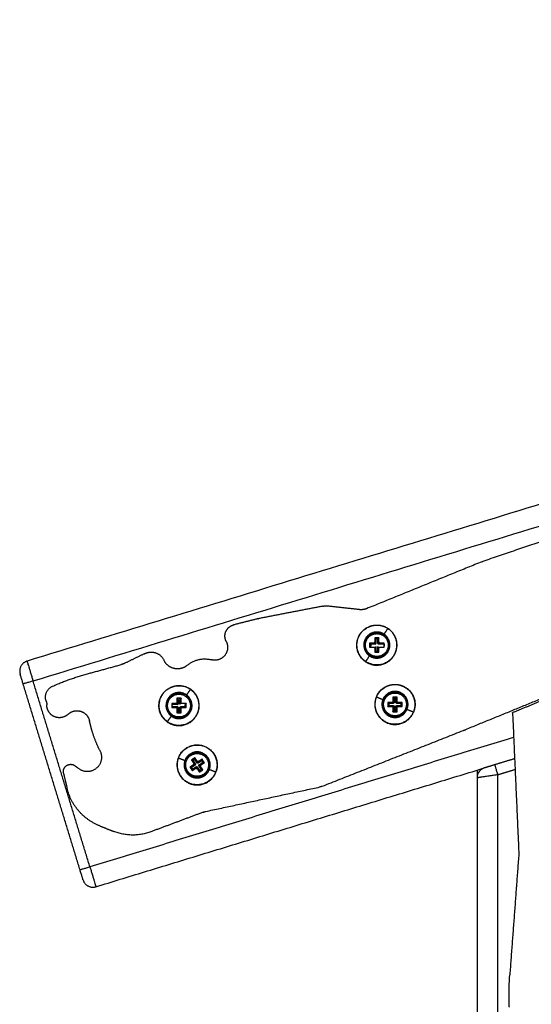
# Model space of a CAD drawing. Units: millimetres. Extents: x 101.3 to 113.2, y 1463 to 1475.7.
# Drawn here: x 105.1 to 105.3, y 1473.3 to 1473.8 of the extents above; entities that cross this region are included whole.
import ezdxf

# ---------------------------------------------------------------- set-up
doc = ezdxf.new("R2010")
doc.units = ezdxf.units.MM

# ---------------------------------------------------------------- blocks, each defined once
blk = doc.blocks.new('g404 opsi')
for points in [[(13.58198, 5.62957), (13.07491, 5.47455), (12.56784, 5.31952)], [(12.57077, 5.30996), (13.08353, 5.46672), (13.5963, 5.62349)], [(12.91403, 5.41064), (12.85112, 5.38919), (12.78821, 5.36773)], [(12.78783, 5.36759), (12.7599, 5.35624), (12.73197, 5.34489)], [(12.71078, 5.3461), (12.69533, 5.34311), (12.67987, 5.34012)], [(12.72855, 5.34442), (12.72072, 5.3453), (12.71289, 5.34618)], [(12.67949, 5.34003), (12.67362, 5.33855), (12.66774, 5.33707)], [(12.74047, 5.33255), (12.74139, 5.33392), (12.7423, 5.33529)], [(12.73595, 5.3308), (12.73622, 5.33053), (12.73649, 5.33027)], [(12.73795, 5.3308), (12.73695, 5.3308), (12.73595, 5.3308)], [(12.73595, 5.3308), (12.73595, 5.32968), (12.73595, 5.32855)], [(12.73742, 5.33027), (12.73695, 5.33027), (12.73649, 5.33027)], [(12.73649, 5.33027), (12.73649, 5.32914), (12.73649, 5.32802)], [(12.73795, 5.3308), (12.73769, 5.33053), (12.73742, 5.33027)], [(12.73742, 5.32802), (12.73742, 5.32914), (12.73742, 5.33027)], [(12.73795, 5.32855), (12.73795, 5.32968), (12.73795, 5.3308)], [(12.73345, 5.3283), (12.73372, 5.32803), (12.73399, 5.32777)], [(12.7357, 5.3283), (12.73458, 5.3283), (12.73345, 5.3283)], [(12.73345, 5.3283), (12.73345, 5.3273), (12.73345, 5.3263)], [(12.73345, 5.3263), (12.73372, 5.32657), (12.73399, 5.32684)], [(12.73345, 5.3263), (12.73458, 5.3263), (12.7357, 5.3263)], [(12.73624, 5.32777), (12.73511, 5.32777), (12.73399, 5.32777)], [(12.73399, 5.32777), (12.73399, 5.3273), (12.73399, 5.32684)], [(12.7357, 5.32855), (12.73597, 5.32828), (12.73624, 5.32802)], [(12.73595, 5.32855), (12.73583, 5.32855), (12.7357, 5.32855)], [(12.7357, 5.32855), (12.7357, 5.32843), (12.7357, 5.3283)], [(12.7357, 5.3283), (12.73597, 5.32803), (12.73624, 5.32777)], [(12.7357, 5.3263), (12.7357, 5.32618), (12.7357, 5.32605)], [(12.7357, 5.32605), (12.73583, 5.32605), (12.73595, 5.32605)], [(12.73595, 5.32855), (12.73622, 5.32828), (12.73649, 5.32802)], [(12.73595, 5.32605), (12.73622, 5.32632), (12.73649, 5.32659)], [(12.73595, 5.32605), (12.73595, 5.32493), (12.73595, 5.3238)], [(12.73624, 5.32802), (12.73624, 5.32789), (12.73624, 5.32777)], [(12.73649, 5.32659), (12.73649, 5.32546), (12.73649, 5.32434)], [(12.73795, 5.32855), (12.73769, 5.32828), (12.73742, 5.32802)], [(12.73742, 5.32434), (12.73742, 5.32546), (12.73742, 5.32659)], [(12.73742, 5.32659), (12.73769, 5.32632), (12.73795, 5.32605)], [(12.7382, 5.32855), (12.73794, 5.32828), (12.73767, 5.32802)], [(12.7382, 5.3283), (12.73794, 5.32803), (12.73767, 5.32777)], [(12.73767, 5.32777), (12.73767, 5.32789), (12.73767, 5.32802)], [(12.73992, 5.32777), (12.73879, 5.32777), (12.73767, 5.32777)], [(12.7382, 5.32855), (12.73808, 5.32855), (12.73795, 5.32855)], [(12.73795, 5.3238), (12.73795, 5.32493), (12.73795, 5.32605)], [(12.73795, 5.32605), (12.73808, 5.32605), (12.7382, 5.32605)], [(12.7382, 5.3283), (12.7382, 5.32843), (12.7382, 5.32855)], [(12.74045, 5.3283), (12.73933, 5.3283), (12.7382, 5.3283)], [(12.7382, 5.3263), (12.73933, 5.3263), (12.74045, 5.3263)], [(12.7382, 5.32605), (12.7382, 5.32618), (12.7382, 5.3263)], [(12.74045, 5.3283), (12.74019, 5.32803), (12.73992, 5.32777)], [(12.74045, 5.3263), (12.74045, 5.3273), (12.74045, 5.3283)], [(12.62448, 5.32306), (12.61983, 5.3208), (12.61519, 5.31853)], [(12.7316, 5.31932), (12.73252, 5.32069), (12.73344, 5.32206)], [(12.73595, 5.3238), (12.73622, 5.32407), (12.73649, 5.32434)], [(12.73595, 5.3238), (12.73695, 5.3238), (12.73795, 5.3238)], [(12.73649, 5.32434), (12.73695, 5.32434), (12.73742, 5.32434)], [(12.73795, 5.3238), (12.73769, 5.32407), (12.73742, 5.32434)], [(12.59756, 5.31355), (12.60549, 5.31571), (12.61342, 5.31786)], [(12.56452, 5.31328), (12.56452, 5.31328), (12.56452, 5.31328)], [(12.56599, 5.30849), (12.56598, 5.3085), (12.56598, 5.30851)], [(12.59347, 5.2186), (12.57973, 5.26355), (12.56599, 5.30849)], [(12.59825, 5.22006), (12.58451, 5.26501), (12.57077, 5.30996)], [(12.64032, 5.30156), (12.64059, 5.3013), (12.64086, 5.30103)], [(12.64232, 5.30156), (12.64132, 5.30156), (12.64032, 5.30156)], [(12.64032, 5.30156), (12.64032, 5.30044), (12.64032, 5.29931)], [(12.64232, 5.30156), (12.64205, 5.3013), (12.64178, 5.30103)], [(12.64232, 5.29931), (12.64232, 5.30044), (12.64232, 5.30156)], [(12.645, 5.3032), (12.64596, 5.30454), (12.64692, 5.30587)], [(12.73682, 5.30224), (12.73835, 5.30162), (12.73988, 5.301)], [(12.74472, 5.30211), (12.74499, 5.30184), (12.74526, 5.30158)], [(12.74672, 5.30211), (12.74572, 5.30211), (12.74472, 5.30211)], [(12.74472, 5.30211), (12.74472, 5.30099), (12.74472, 5.29986)], [(12.74619, 5.30158), (12.74572, 5.30158), (12.74526, 5.30158)], [(12.74526, 5.30158), (12.74526, 5.30045), (12.74526, 5.29933)], [(12.74619, 5.29933), (12.74619, 5.30045), (12.74619, 5.30158)], [(12.74672, 5.29986), (12.74672, 5.30099), (12.74672, 5.30211)], [(12.82595, 5.30526), (12.80286, 5.29581), (12.77977, 5.28636)], [(12.82633, 5.30434), (12.81448, 5.29949), (12.80263, 5.29464)], [(12.63782, 5.29906), (12.63809, 5.2988), (12.63836, 5.29853)], [(12.64007, 5.29906), (12.63895, 5.29906), (12.63782, 5.29906)], [(12.63782, 5.29906), (12.63782, 5.29806), (12.63782, 5.29706)], [(12.63782, 5.29706), (12.63809, 5.29733), (12.63836, 5.2976)], [(12.63782, 5.29706), (12.63895, 5.29706), (12.64007, 5.29706)], [(12.64061, 5.29853), (12.63948, 5.29853), (12.63836, 5.29853)], [(12.63836, 5.2976), (12.63948, 5.2976), (12.64061, 5.2976)], [(12.64032, 5.29931), (12.6402, 5.29931), (12.64007, 5.29931)], [(12.64007, 5.29931), (12.64007, 5.29919), (12.64007, 5.29906)], [(12.64007, 5.29906), (12.64034, 5.2988), (12.64061, 5.29853)], [(12.64007, 5.29706), (12.64034, 5.29733), (12.64061, 5.2976)], [(12.64007, 5.29681), (12.64034, 5.29708), (12.64061, 5.29735)], [(12.64007, 5.29706), (12.64007, 5.29694), (12.64007, 5.29681)], [(12.64007, 5.29681), (12.6402, 5.29681), (12.64032, 5.29681)], [(12.64032, 5.29931), (12.64059, 5.29905), (12.64086, 5.29878)], [(12.64032, 5.29681), (12.64059, 5.29708), (12.64086, 5.29735)], [(12.64032, 5.29681), (12.64032, 5.29569), (12.64032, 5.29456)], [(12.64061, 5.2976), (12.64061, 5.29747), (12.64061, 5.29735)], [(12.64086, 5.30103), (12.64086, 5.2999), (12.64086, 5.29878)], [(12.64086, 5.29735), (12.64086, 5.29622), (12.64086, 5.2951)], [(12.64178, 5.29878), (12.64178, 5.2999), (12.64178, 5.30103)], [(12.64232, 5.29931), (12.64205, 5.29905), (12.64178, 5.29878)], [(12.64178, 5.2951), (12.64178, 5.29622), (12.64178, 5.29735)], [(12.64178, 5.29735), (12.64205, 5.29708), (12.64232, 5.29681)], [(12.64257, 5.29706), (12.6423, 5.29733), (12.64203, 5.2976)], [(12.64203, 5.2976), (12.64316, 5.2976), (12.64428, 5.2976)], [(12.64257, 5.29931), (12.64245, 5.29931), (12.64232, 5.29931)], [(12.64232, 5.29456), (12.64232, 5.29569), (12.64232, 5.29681)], [(12.64232, 5.29681), (12.64245, 5.29681), (12.64257, 5.29681)], [(12.64257, 5.29906), (12.64257, 5.29919), (12.64257, 5.29931)], [(12.64482, 5.29906), (12.6437, 5.29906), (12.64257, 5.29906)], [(12.64257, 5.29706), (12.6437, 5.29706), (12.64482, 5.29706)], [(12.64257, 5.29681), (12.64257, 5.29694), (12.64257, 5.29706)], [(12.64482, 5.29906), (12.64455, 5.2988), (12.64428, 5.29853)], [(12.64428, 5.2976), (12.64428, 5.29806), (12.64428, 5.29853)], [(12.64482, 5.29706), (12.64455, 5.29733), (12.64428, 5.2976)], [(12.64482, 5.29706), (12.64482, 5.29806), (12.64482, 5.29906)], [(12.74222, 5.29961), (12.74249, 5.29934), (12.74276, 5.29908)], [(12.74447, 5.29961), (12.74335, 5.29961), (12.74222, 5.29961)], [(12.74222, 5.29961), (12.74222, 5.29861), (12.74222, 5.29761)], [(12.74222, 5.29761), (12.74249, 5.29788), (12.74276, 5.29815)], [(12.74222, 5.29761), (12.74335, 5.29761), (12.74447, 5.29761)], [(12.74501, 5.29908), (12.74389, 5.29908), (12.74276, 5.29908)], [(12.74276, 5.29908), (12.74276, 5.29861), (12.74276, 5.29815)], [(12.74276, 5.29815), (12.74389, 5.29815), (12.74501, 5.29815)], [(12.74447, 5.29986), (12.74474, 5.29959), (12.74501, 5.29933)], [(12.74472, 5.29986), (12.7446, 5.29986), (12.74447, 5.29986)], [(12.74447, 5.29986), (12.74447, 5.29974), (12.74447, 5.29961)], [(12.74447, 5.29961), (12.74474, 5.29934), (12.74501, 5.29908)], [(12.74447, 5.29761), (12.74447, 5.29749), (12.74447, 5.29736)], [(12.74447, 5.29736), (12.7446, 5.29736), (12.74472, 5.29736)], [(12.74472, 5.29986), (12.74499, 5.29959), (12.74526, 5.29933)], [(12.74472, 5.29736), (12.74499, 5.29763), (12.74526, 5.2979)], [(12.74472, 5.29736), (12.74472, 5.29624), (12.74472, 5.29511)], [(12.74526, 5.29933), (12.74514, 5.29933), (12.74501, 5.29933)], [(12.74501, 5.29933), (12.74501, 5.2992), (12.74501, 5.29908)], [(12.74501, 5.29815), (12.74501, 5.29802), (12.74501, 5.2979)], [(12.74501, 5.2979), (12.74514, 5.2979), (12.74526, 5.2979)], [(12.74526, 5.2979), (12.74526, 5.29677), (12.74526, 5.29565)], [(12.74644, 5.29933), (12.74631, 5.29933), (12.74619, 5.29933)], [(12.74619, 5.2979), (12.74631, 5.2979), (12.74644, 5.2979)], [(12.74619, 5.29565), (12.74619, 5.29677), (12.74619, 5.2979)], [(12.74619, 5.2979), (12.74646, 5.29763), (12.74672, 5.29736)], [(12.74697, 5.29986), (12.74671, 5.29959), (12.74644, 5.29933)], [(12.74697, 5.29961), (12.74671, 5.29934), (12.74644, 5.29908)], [(12.74644, 5.29908), (12.74644, 5.2992), (12.74644, 5.29933)], [(12.74869, 5.29908), (12.74756, 5.29908), (12.74644, 5.29908)], [(12.74644, 5.2979), (12.74644, 5.29802), (12.74644, 5.29815)], [(12.74644, 5.29815), (12.74756, 5.29815), (12.74869, 5.29815)], [(12.74697, 5.29986), (12.74685, 5.29986), (12.74672, 5.29986)], [(12.74672, 5.29511), (12.74672, 5.29624), (12.74672, 5.29736)], [(12.74672, 5.29736), (12.74685, 5.29736), (12.74697, 5.29736)], [(12.74697, 5.29961), (12.74697, 5.29974), (12.74697, 5.29986)], [(12.74922, 5.29961), (12.7481, 5.29961), (12.74697, 5.29961)], [(12.74697, 5.29761), (12.7481, 5.29761), (12.74922, 5.29761)], [(12.74697, 5.29736), (12.74697, 5.29749), (12.74697, 5.29761)], [(12.74922, 5.29961), (12.74896, 5.29934), (12.74869, 5.29908)], [(12.74869, 5.29815), (12.74869, 5.29861), (12.74869, 5.29908)], [(12.74922, 5.29761), (12.74896, 5.29788), (12.74869, 5.29815)], [(12.74922, 5.29761), (12.74922, 5.29861), (12.74922, 5.29961)], [(12.63572, 5.29025), (12.63668, 5.29159), (12.63764, 5.29293)], [(12.64032, 5.29456), (12.64059, 5.29483), (12.64086, 5.2951)], [(12.64032, 5.29456), (12.64132, 5.29456), (12.64232, 5.29456)], [(12.64086, 5.2951), (12.64132, 5.2951), (12.64178, 5.2951)], [(12.64232, 5.29456), (12.64205, 5.29483), (12.64178, 5.2951)], [(12.74472, 5.29511), (12.74499, 5.29538), (12.74526, 5.29565)], [(12.74472, 5.29511), (12.74572, 5.29511), (12.74672, 5.29511)], [(12.74526, 5.29565), (12.74572, 5.29565), (12.74619, 5.29565)], [(12.74672, 5.29511), (12.74646, 5.29538), (12.74619, 5.29565)], [(12.75157, 5.29623), (12.7531, 5.29561), (12.75462, 5.29499)], [(12.80257, 5.29454), (12.80408, 5.26049), (12.8056, 5.22644)], [(12.80309, 5.28269), (12.70067, 5.25138), (12.59825, 5.22006)], [(12.71053, 5.25906), (12.74469, 5.27256), (12.77885, 5.28607)], [(12.64108, 5.27272), (12.64263, 5.27215), (12.64417, 5.27157)], [(12.6485, 5.26953), (12.64756, 5.26891), (12.64661, 5.2683)], [(12.64661, 5.2683), (12.64699, 5.26822), (12.64736, 5.26814)], [(12.64661, 5.2683), (12.64716, 5.26746), (12.64771, 5.26662)], [(12.64901, 5.27285), (12.64818, 5.27231), (12.64734, 5.27176)], [(12.64734, 5.27176), (12.64771, 5.27168), (12.64808, 5.2716)], [(12.64734, 5.27176), (12.64796, 5.27082), (12.64857, 5.26987)], [(12.64924, 5.26937), (12.6483, 5.26876), (12.64736, 5.26814)], [(12.64786, 5.26737), (12.64881, 5.26798), (12.64975, 5.2686)], [(12.64886, 5.27211), (12.64847, 5.27186), (12.64808, 5.2716)], [(12.64808, 5.2716), (12.6487, 5.27066), (12.64931, 5.26972)], [(12.64857, 5.26987), (12.64847, 5.26981), (12.64836, 5.26974)], [(12.64836, 5.26974), (12.64873, 5.26966), (12.6491, 5.26958)], [(12.64836, 5.26974), (12.64843, 5.26963), (12.6485, 5.26953)], [(12.6485, 5.26953), (12.64887, 5.26945), (12.64924, 5.26937)], [(12.64857, 5.26987), (12.64894, 5.2698), (12.64931, 5.26972)], [(12.64901, 5.27285), (12.64894, 5.27248), (12.64886, 5.27211)], [(12.65009, 5.27023), (12.64947, 5.27117), (12.64886, 5.27211)], [(12.65024, 5.27097), (12.64963, 5.27191), (12.64901, 5.27285)], [(12.64931, 5.26972), (12.64921, 5.26965), (12.6491, 5.26958)], [(12.6491, 5.26958), (12.64917, 5.26948), (12.64924, 5.26937)], [(12.64959, 5.26785), (12.64967, 5.26822), (12.64975, 5.2686)], [(12.64975, 5.2686), (12.64982, 5.26849), (12.64988, 5.26839)], [(12.64988, 5.26839), (12.64999, 5.26845), (12.65009, 5.26852)], [(12.64994, 5.26778), (12.65002, 5.26815), (12.65009, 5.26852)], [(12.65024, 5.27097), (12.65017, 5.2706), (12.65009, 5.27023)], [(12.6503, 5.27036), (12.65019, 5.27029), (12.65009, 5.27023)], [(12.65009, 5.26852), (12.65071, 5.26758), (12.65132, 5.26664)], [(12.65045, 5.27111), (12.65035, 5.27104), (12.65024, 5.27097)], [(12.65045, 5.27111), (12.65038, 5.27073), (12.6503, 5.27036)], [(12.65044, 5.27015), (12.65037, 5.27026), (12.6503, 5.27036)], [(12.65232, 5.27138), (12.65138, 5.27077), (12.65044, 5.27015)], [(12.65059, 5.2709), (12.65051, 5.27052), (12.65044, 5.27015)], [(12.65059, 5.2709), (12.65052, 5.271), (12.65045, 5.27111)], [(12.65247, 5.27213), (12.65153, 5.27151), (12.65059, 5.2709)], [(12.65087, 5.26903), (12.65098, 5.2691), (12.65108, 5.26917)], [(12.6521, 5.26715), (12.65149, 5.26809), (12.65087, 5.26903)], [(12.65087, 5.26903), (12.65124, 5.26895), (12.65161, 5.26888)], [(12.65094, 5.26938), (12.65188, 5.26999), (12.65283, 5.27061)], [(12.65108, 5.26917), (12.65101, 5.26927), (12.65094, 5.26938)], [(12.65168, 5.26922), (12.65131, 5.2693), (12.65094, 5.26938)], [(12.65161, 5.26888), (12.65172, 5.26894), (12.65182, 5.26901)], [(12.65284, 5.26699), (12.65223, 5.26793), (12.65161, 5.26888)], [(12.65168, 5.26922), (12.65263, 5.26984), (12.65357, 5.27045)], [(12.65182, 5.26901), (12.65175, 5.26912), (12.65168, 5.26922)], [(12.65247, 5.27213), (12.6524, 5.27176), (12.65232, 5.27138)], [(12.65283, 5.27061), (12.65257, 5.271), (12.65232, 5.27138)], [(12.65357, 5.27045), (12.65302, 5.27129), (12.65247, 5.27213)], [(12.65357, 5.27045), (12.6532, 5.27053), (12.65283, 5.27061)], [(12.80355, 5.27237), (12.79874, 5.2709), (12.79392, 5.26943)], [(12.5855, 5.26531), (12.58635, 5.26174), (12.58719, 5.25817)], [(12.60117, 5.2105), (12.69505, 5.2392), (12.78892, 5.2679)], [(12.64736, 5.26814), (12.64761, 5.26775), (12.64786, 5.26737)], [(12.64771, 5.26662), (12.64865, 5.26724), (12.64959, 5.26785)], [(12.64771, 5.26662), (12.64779, 5.26699), (12.64786, 5.26737)], [(12.64959, 5.26785), (12.64966, 5.26775), (12.64973, 5.26764)], [(12.64973, 5.26764), (12.64983, 5.26771), (12.64994, 5.26778)], [(12.64994, 5.26778), (12.65055, 5.26684), (12.65117, 5.2659)], [(12.65117, 5.2659), (12.65201, 5.26644), (12.65284, 5.26699)], [(12.65117, 5.2659), (12.65125, 5.26627), (12.65132, 5.26664)], [(12.65132, 5.26664), (12.65171, 5.26689), (12.6521, 5.26715)], [(12.65284, 5.26699), (12.65247, 5.26707), (12.6521, 5.26715)], [(12.65601, 5.26718), (12.65756, 5.2666), (12.6591, 5.26603)], [(12.78538, 5.26682), (12.78538, 5.26497), (12.78538, 5.26312)], [(12.79538, 5.26465), (12.79958, 5.26593), (12.80378, 5.26722)], [(12.79538, 4.70567), (12.79538, 4.98516), (12.79538, 5.26465)], [(12.65419, 5.24688), (12.68181, 5.2528), (12.70943, 5.25872)], [(12.78538, 5.26312), (12.78538, 4.98439), (12.78538, 4.70567)], [(12.65302, 5.24653), (12.65311, 5.24656), (12.65319, 5.24659)], [(12.60301, 5.2399), (12.60639, 5.23856), (12.60976, 5.23723)], [(12.80559, 5.22632), (12.80341, 5.19714), (12.80122, 5.16796)]]:
    blk.add_open_spline(points, degree=2)
for points, weights, degree in [([(12.78783, 5.36759), (12.78802, 5.36767), (12.78821, 5.36773)], [1, 0.999587323849, 1], 2), ([(12.71078, 5.3461), (12.71183, 5.3463), (12.71289, 5.34618)], [1, 0.988558198622, 1], 2), ([(12.73197, 5.34489), (12.73032, 5.34422), (12.72855, 5.34442)], [1, 0.969190496668, 1], 2), ([(12.67949, 5.34003), (12.67968, 5.34008), (12.67987, 5.34012)], [1, 0.999609143939, 1], 2), ([(12.74235, 5.33536), (12.74235, 5.33536), (12.7423, 5.33529)], [1, 0.906307787037, 1], 2), ([(12.73695, 5.33282), (12.73695, 5.33302), (12.73695, 5.33302)], [1, 0.707106781187, 1], 2), ([(12.74025, 5.33223), (12.74029, 5.33229), (12.74035, 5.33237)], [1, 0.923879532511, 1], 2), ([(12.74038, 5.33241), (12.74043, 5.33249), (12.74047, 5.33255)], [1, 0.939692620786, 1], 2), ([(12.66414, 5.32908), (12.6639, 5.32953), (12.66376, 5.33001)], [1, 0.995959665659, 1], 2), ([(12.73357, 5.32642), (12.73358, 5.32636), (12.7336, 5.3263)], [0.983727340962, 0.990268063751, 0.997137431822], 2), ([(12.74034, 5.32819), (12.74059, 5.32724), (12.74031, 5.3263)], [0.983727340966, 0.886819823963, 0.862054750397], 2), ([(12.62448, 5.32306), (12.62561, 5.32362), (12.62685, 5.32382)], [1, 0.989097629528, 1], 2), ([(12.62685, 5.32382), (12.63187, 5.32462), (12.63402, 5.32)], [1, 0.797586929121, 1], 2), ([(12.64531, 5.31752), (12.65047, 5.32189), (12.65702, 5.32018)], [1, 0.887504864499, 1], 2), ([(12.73353, 5.32219), (12.73348, 5.32212), (12.73344, 5.32206)], [1, 0.939692620786, 1], 2), ([(12.73365, 5.32238), (12.73361, 5.32232), (12.73356, 5.32223)], [1, 0.923879532511, 1], 2), ([(12.73695, 5.32178), (12.73695, 5.32158), (12.73695, 5.32158)], [1, 0.707106781187, 1], 2), ([(12.56784, 5.31952), (12.56306, 5.31806), (12.56452, 5.31328)], [1, 0.707137298106, 1], 2), ([(12.56784, 5.31952), (12.56784, 5.31952), (12.57077, 5.30996)], [1, 0.707106781187, 1], 2), ([(12.61519, 5.31853), (12.61434, 5.31811), (12.61342, 5.31786)], [1, 0.995543775251, 1], 2), ([(12.73155, 5.31924), (12.73155, 5.31924), (12.7316, 5.31932)], [1, 0.906307787037, 1], 2), ([(12.56598, 5.30851), (12.56453, 5.31326), (12.56452, 5.31328)], [1, 0.709150048197, 1], 2), ([(12.58024, 5.30744), (12.58867, 5.31114), (12.59756, 5.31355)], [1, 0.997275765987, 1], 2), ([(12.57077, 5.30996), (12.56599, 5.30849), (12.56599, 5.30849)], [1, 0.707137298106, 1], 2), ([(12.57703, 5.30045), (12.57552, 5.30538), (12.58024, 5.30744)], [1, 0.747014072587, 1], 2), ([(12.64221, 5.30145), (12.64132, 5.30168), (12.64043, 5.30145)], [0.865219814289, 0.892523393298, 0.983727053961], 2), ([(12.64132, 5.30358), (12.64132, 5.30378), (12.64132, 5.30378)], [1, 0.707106781187, 1], 2), ([(12.64477, 5.30288), (12.64482, 5.30294), (12.64488, 5.30302)], [1, 0.923879532511, 1], 2), ([(12.64491, 5.30306), (12.64496, 5.30314), (12.645, 5.3032)], [1, 0.939692620786, 1], 2), ([(12.64697, 5.30595), (12.64697, 5.30595), (12.64692, 5.30587)], [1, 0.906307787037, 1], 2), ([(12.73674, 5.30227), (12.73674, 5.30227), (12.73682, 5.30224)], [1, 0.906307787037, 1], 2), ([(12.74672, 5.30166), (12.74592, 5.30192), (12.74508, 5.30175)], [0.972935967184, 0.885143564519, 0.861912559219], 2), ([(12.74572, 5.30413), (12.74572, 5.30433), (12.74572, 5.30433)], [1, 0.707106781187, 1], 2), ([(12.57711, 5.3002), (12.57707, 5.30032), (12.57703, 5.30045)], [1, 0.999747805357, 1], 2), ([(12.57711, 5.3002), (12.57742, 5.29934), (12.5774, 5.29842)], [1, 0.98366023447, 1], 2), ([(12.57767, 5.29651), (12.57738, 5.29744), (12.5774, 5.29842)], [1, 0.987455238414, 1], 2), ([(12.63793, 5.29895), (12.6377, 5.29806), (12.63793, 5.29718)], [0.865219814288, 0.892523436258, 0.983727340962], 2), ([(12.64467, 5.29906), (12.64469, 5.29901), (12.64471, 5.29895)], [0.99713770199, 0.990268192374, 0.983727340966], 2), ([(12.74003, 5.30093), (12.73994, 5.30097), (12.73988, 5.301)], [1, 0.939692620786, 1], 2), ([(12.74024, 5.30085), (12.74017, 5.30088), (12.74007, 5.30092)], [1, 0.923879532511, 1], 2), ([(12.74258, 5.29797), (12.74262, 5.29779), (12.74268, 5.29761)], [0.861912482975, 0.856983313059, 0.854960764455], 2), ([(12.74877, 5.29761), (12.74883, 5.29779), (12.74886, 5.29797)], [0.972935816113, 0.95223724325, 0.935127397259], 2), ([(12.63774, 5.29306), (12.63768, 5.29299), (12.63764, 5.29293)], [1, 0.939692620786, 1], 2), ([(12.63787, 5.29325), (12.63782, 5.29319), (12.63776, 5.2931)], [1, 0.923879532511, 1], 2), ([(12.64132, 5.29255), (12.64132, 5.29235), (12.64132, 5.29235)], [1, 0.707106781187, 1], 2), ([(12.74508, 5.29547), (12.74572, 5.29534), (12.74636, 5.29547)], [0.935127423415, 0.879666316058, 0.861912482975], 2), ([(12.74572, 5.2931), (12.74572, 5.2929), (12.74572, 5.2929)], [1, 0.707106781187, 1], 2), ([(12.75121, 5.29638), (12.75128, 5.29635), (12.75138, 5.29631)], [1, 0.923879532511, 1], 2), ([(12.75142, 5.29629), (12.75151, 5.29626), (12.75157, 5.29623)], [1, 0.939692620786, 1], 2), ([(12.75471, 5.29495), (12.75471, 5.29495), (12.75462, 5.29499)], [1, 0.906307787037, 1], 2), ([(12.80257, 5.29454), (12.80257, 5.29461), (12.80263, 5.29464)], [1, 0.830307113522, 1], 2), ([(12.80257, 5.29454), (12.80257, 5.29454), (12.80257, 5.29454)], [1, 0.999753298416, 1], 2), ([(12.59937, 5.28557), (12.59861, 5.28807), (12.59806, 5.29063)], [1, 0.999071586378, 1], 2), ([(12.63567, 5.29018), (12.63567, 5.29018), (12.63572, 5.29025)], [1, 0.906307787037, 1], 2), ([(12.60314, 5.27615), (12.60086, 5.2807), (12.59937, 5.28557)], [1, 0.996507876335, 1], 2), ([(12.77885, 5.28607), (12.7793, 5.28624), (12.77977, 5.28636)], [1, 0.997635933629, 1], 2), ([(12.64707, 5.27399), (12.64696, 5.27416), (12.64696, 5.27416)], [1, 0.707106781187, 1], 2), ([(12.59089, 5.26907), (12.59165, 5.26857), (12.59232, 5.26795)], [1, 0.997121631901, 1], 2), ([(12.641, 5.27275), (12.641, 5.27275), (12.64108, 5.27272)], [1, 0.906307787037, 1], 2), ([(12.64432, 5.27152), (12.64424, 5.27155), (12.64417, 5.27157)], [1, 0.939692620786, 1], 2), ([(12.64453, 5.27144), (12.64447, 5.27146), (12.64437, 5.2715)], [1, 0.923879532511, 1], 2), ([(12.64898, 5.27269), (12.64811, 5.2724), (12.6475, 5.27173)], [0.989452863681, 0.895911864692, 0.866756093203], 2), ([(12.79392, 5.26943), (12.79099, 5.26853), (12.78892, 5.2679), (12.78892, 5.2679)], [1, 0.804737854124, 0.804737854124, 1], 3), ([(12.79392, 5.26943), (12.79392, 5.26943), (12.79538, 5.26465)], [1, 0.707106781187, 1], 2), ([(12.65311, 5.26476), (12.65322, 5.26459), (12.65322, 5.26459)], [1, 0.707106781187, 1], 2), ([(12.65565, 5.26731), (12.65572, 5.26729), (12.65581, 5.26725)], [1, 0.923879532511, 1], 2), ([(12.65586, 5.26723), (12.65594, 5.2672), (12.65601, 5.26718)], [1, 0.939692620786, 1], 2), ([(12.65919, 5.266), (12.65919, 5.266), (12.6591, 5.26603)], [1, 0.906307787037, 1], 2), ([(12.78892, 5.2679), (12.78538, 5.26682), (12.78538, 5.26312)], [1, 0.803856860617, 1], 2), ([(12.79538, 5.26465), (12.78952, 5.26375), (12.78538, 5.26312), (12.78538, 5.26312)], [1, 0.804737854124, 0.804737854124, 1], 3), ([(12.71053, 5.25906), (12.70999, 5.25885), (12.70943, 5.25872)], [1, 0.996577964116, 1], 2), ([(12.58763, 5.25655), (12.58739, 5.25735), (12.58719, 5.25817)], [1, 0.999485172478, 1], 2), ([(12.60301, 5.2399), (12.59131, 5.24452), (12.58763, 5.25655)], [1, 0.900960054219, 1], 2), ([(12.65302, 5.24653), (12.64038, 5.24177), (12.62772, 5.23705)], [1, 0.999998957587, 1], 2), ([(12.65319, 5.24659), (12.65368, 5.24678), (12.65419, 5.24688)], [1, 0.997238836854, 1], 2), ([(12.62772, 5.23705), (12.61871, 5.23369), (12.60976, 5.23723)], [1, 0.933519306388, 1], 2), ([(12.8056, 5.22644), (12.8056, 5.22638), (12.80559, 5.22632)], [1, 0.998225642403, 1], 2), ([(12.59825, 5.22006), (12.59347, 5.2186), (12.59347, 5.2186)], [1, 0.707106781187, 1], 2), ([(12.59493, 5.21382), (12.59493, 5.21382), (12.59347, 5.2186)], [1, 0.707106781187, 1], 2), ([(12.59825, 5.22006), (12.60117, 5.2105), (12.60117, 5.2105)], [1, 0.707106781187, 1], 2), ([(12.59493, 5.21382), (12.59639, 5.20904), (12.60117, 5.2105)], [1, 0.707137298106, 1], 2), ([(12.59493, 5.21382), (12.59493, 5.21382), (12.59493, 5.21382)], [1, 0.999999999069, 1], 2), ([(12.80087, 5.15841), (12.80087, 5.16319), (12.80122, 5.16796)], [1, 0.999301943536, 1], 2), ([(12.80101, 5.15229), (12.80087, 5.15535), (12.80087, 5.15841)], [1, 0.999714213092, 1], 2)]:
    blk.add_rational_spline(points, weights, degree=degree)
for points, weights, knots in [([(12.66376, 5.33001), (12.66306, 5.3323), (12.66423, 5.33439), (12.66541, 5.33648), (12.66774, 5.33707)], [1, 0.919053778832, 1, 0.919053778832, 1], [0, 0, 0, 4.532948, 4.532948, 9.065895, 9.065895, 9.065895]), ([(12.73155, 5.31924), (12.7235, 5.32464), (12.7289, 5.3327), (12.7343, 5.34076), (12.74235, 5.33536)], [1, 0.707106781187, 1, 0.707106781187, 1], [0, 0, 0, 15.236724, 15.236724, 30.473449, 30.473449, 30.473449]), ([(12.7316, 5.31932), (12.72362, 5.32467), (12.72897, 5.33265), (12.73432, 5.34064), (12.7423, 5.33529)], [1, 0.707106781187, 1, 0.707106781187, 1], [0, 0, 0, 15.096447, 15.096447, 30.192895, 30.192895, 30.192895]), ([(12.73155, 5.31924), (12.73961, 5.31384), (12.74501, 5.3219), (12.75041, 5.32996), (12.74235, 5.33536)], [1, 0.707106781187, 1, 0.707106781187, 1], [29.688051, 29.688051, 29.688051, 44.532076, 44.532076, 59.376101, 59.376101, 59.376101]), ([(12.7423, 5.33529), (12.75029, 5.32993), (12.74494, 5.32195), (12.73959, 5.31397), (12.7316, 5.31932)], [1, 0.707106781187, 1, 0.707106781187, 1], [0, 0, 0, 15.096447, 15.096447, 30.192895, 30.192895, 30.192895]), ([(12.74047, 5.33255), (12.73522, 5.33606), (12.73171, 5.33082), (12.72819, 5.32557), (12.73344, 5.32206)], [1, 0.707106781187, 1, 0.707106781187, 1], [0, 0, 0, 9.917409, 9.917409, 19.834819, 19.834819, 19.834819]), ([(12.73353, 5.32219), (12.72842, 5.32562), (12.73184, 5.33073), (12.73527, 5.33584), (12.74038, 5.33241)], [1, 0.707106781187, 1, 0.707106781187, 1], [0, 0, 0, 9.664987, 9.664987, 19.329975, 19.329975, 19.329975]), ([(12.74035, 5.33237), (12.73528, 5.33577), (12.73188, 5.3307), (12.72849, 5.32563), (12.73356, 5.32223)], [1, 0.707106781187, 1, 0.707106781187, 1], [0, 0, 0, 9.587439, 9.587439, 19.174878, 19.174878, 19.174878]), ([(12.73695, 5.32158), (12.73124, 5.32158), (12.73124, 5.3273), (12.73124, 5.33302), (12.73695, 5.33302)], [1, 0.707106781187, 1, 0.707106781187, 1], [0, 0, 0, 8.66633, 8.66633, 17.332661, 17.332661, 17.332661]), ([(12.73695, 5.32178), (12.73144, 5.32178), (12.73144, 5.3273), (12.73144, 5.33282), (12.73695, 5.33282)], [1, 0.707106781187, 1, 0.707106781187, 1], [0, 0, 0, 8.66633, 8.66633, 17.332661, 17.332661, 17.332661]), ([(12.73344, 5.32206), (12.73868, 5.31854), (12.7422, 5.32379), (12.74571, 5.32903), (12.74047, 5.33255)], [1, 0.707106781187, 1, 0.707106781187, 1], [0, 0, 0, 9.917409, 9.917409, 19.834819, 19.834819, 19.834819]), ([(12.74038, 5.33241), (12.74549, 5.32899), (12.74206, 5.32388), (12.73864, 5.31877), (12.73353, 5.32219)], [1, 0.707106781187, 1, 0.707106781187, 1], [0, 0, 0, 9.664987, 9.664987, 19.329975, 19.329975, 19.329975]), ([(12.73356, 5.32223), (12.73863, 5.31883), (12.74202, 5.3239), (12.74542, 5.32897), (12.74035, 5.33237)], [1, 0.707106781187, 1, 0.707106781187, 1], [0, 0, 0, 9.587439, 9.587439, 19.174878, 19.174878, 19.174878]), ([(12.74025, 5.33223), (12.74518, 5.32893), (12.74188, 5.324), (12.73858, 5.31908), (12.73365, 5.32238)], [1, 0.707106781187, 1, 0.707106781187, 1], [-18.619518, -18.619518, -18.619518, -9.309759, -9.309759, 0, 0, 0]), ([(12.73695, 5.33282), (12.74247, 5.33282), (12.74247, 5.3273), (12.74247, 5.32178), (12.73695, 5.32178)], [1, 0.707106781187, 1, 0.707106781187, 1], [0, 0, 0, 8.66633, 8.66633, 17.332661, 17.332661, 17.332661]), ([(12.66414, 5.32908), (12.66599, 5.32548), (12.66346, 5.32232), (12.66094, 5.31916), (12.65702, 5.32018)], [1, 0.838861896305, 1, 0.838861896305, 1], [-14.359518, -14.359518, -14.359518, -7.179759, -7.179759, 0, 0, 0]), ([(12.64531, 5.31752), (12.64256, 5.31519), (12.63905, 5.31596), (12.63553, 5.31674), (12.63402, 5.32)], [1, 0.896154472519, 1, 0.896154472519, 1], [-13.367722, -13.367722, -13.367722, -6.683861, -6.683861, 0, 0, 0]), ([(12.63567, 5.29018), (12.62778, 5.29583), (12.63344, 5.30372), (12.63909, 5.3116), (12.64697, 5.30595)], [1, 0.707106781187, 1, 0.707106781187, 1], [0, 0, 0, 15.236724, 15.236724, 30.473449, 30.473449, 30.473449]), ([(12.63572, 5.29025), (12.62791, 5.29585), (12.63351, 5.30366), (12.63911, 5.31147), (12.64692, 5.30587)], [1, 0.707106781187, 1, 0.707106781187, 1], [0, 0, 0, 15.096447, 15.096447, 30.192895, 30.192895, 30.192895]), ([(12.73674, 5.30227), (12.7404, 5.31126), (12.74938, 5.3076), (12.75837, 5.30394), (12.75471, 5.29495)], [1, 0.707106781187, 1, 0.707106781187, 1], [0, 0, 0, 15.236724, 15.236724, 30.473449, 30.473449, 30.473449]), ([(12.73682, 5.30224), (12.74045, 5.31114), (12.74935, 5.30751), (12.75825, 5.30389), (12.75462, 5.29499)], [1, 0.707106781187, 1, 0.707106781187, 1], [0, 0, 0, 15.096447, 15.096447, 30.192895, 30.192895, 30.192895]), ([(12.645, 5.3032), (12.63987, 5.30687), (12.63619, 5.30174), (12.63251, 5.29661), (12.63764, 5.29293)], [1, 0.707106781187, 1, 0.707106781187, 1], [0, 0, 0, 9.917409, 9.917409, 19.834819, 19.834819, 19.834819]), ([(12.63774, 5.29306), (12.63273, 5.29665), (12.63632, 5.30165), (12.6399, 5.30665), (12.64491, 5.30306)], [1, 0.707106781187, 1, 0.707106781187, 1], [0, 0, 0, 9.664987, 9.664987, 19.329975, 19.329975, 19.329975]), ([(12.64132, 5.29235), (12.6356, 5.29235), (12.6356, 5.29806), (12.6356, 5.30378), (12.64132, 5.30378)], [1, 0.707106781187, 1, 0.707106781187, 1], [0, 0, 0, 8.66633, 8.66633, 17.332661, 17.332661, 17.332661]), ([(12.63567, 5.29018), (12.64355, 5.28453), (12.6492, 5.29241), (12.65486, 5.3003), (12.64697, 5.30595)], [1, 0.707106781187, 1, 0.707106781187, 1], [29.688051, 29.688051, 29.688051, 44.532076, 44.532076, 59.376101, 59.376101, 59.376101]), ([(12.64692, 5.30587), (12.65473, 5.30028), (12.64913, 5.29246), (12.64353, 5.28465), (12.63572, 5.29025)], [1, 0.707106781187, 1, 0.707106781187, 1], [0, 0, 0, 15.096447, 15.096447, 30.192895, 30.192895, 30.192895]), ([(12.64132, 5.29255), (12.6358, 5.29255), (12.6358, 5.29806), (12.6358, 5.30358), (12.64132, 5.30358)], [1, 0.707106781187, 1, 0.707106781187, 1], [0, 0, 0, 8.66633, 8.66633, 17.332661, 17.332661, 17.332661]), ([(12.63764, 5.29293), (12.64277, 5.28925), (12.64645, 5.29439), (12.65013, 5.29952), (12.645, 5.3032)], [1, 0.707106781187, 1, 0.707106781187, 1], [0, 0, 0, 9.917409, 9.917409, 19.834819, 19.834819, 19.834819]), ([(12.64491, 5.30306), (12.64991, 5.29948), (12.64632, 5.29448), (12.64274, 5.28948), (12.63774, 5.29306)], [1, 0.707106781187, 1, 0.707106781187, 1], [0, 0, 0, 9.664987, 9.664987, 19.329975, 19.329975, 19.329975]), ([(12.63776, 5.2931), (12.64272, 5.28955), (12.64628, 5.29451), (12.64984, 5.29947), (12.64488, 5.30302)], [1, 0.707106781187, 1, 0.707106781187, 1], [0, 0, 0, 9.587439, 9.587439, 19.174878, 19.174878, 19.174878]), ([(12.64477, 5.30288), (12.64959, 5.29943), (12.64614, 5.29461), (12.64268, 5.28979), (12.63787, 5.29325)], [1, 0.707106781187, 1, 0.707106781187, 1], [-18.619518, -18.619518, -18.619518, -9.309759, -9.309759, 0, 0, 0]), ([(12.64132, 5.30358), (12.64684, 5.30358), (12.64684, 5.29806), (12.64684, 5.29255), (12.64132, 5.29255)], [1, 0.707106781187, 1, 0.707106781187, 1], [0, 0, 0, 8.66633, 8.66633, 17.332661, 17.332661, 17.332661]), ([(12.73674, 5.30227), (12.73308, 5.29329), (12.74206, 5.28963), (12.75105, 5.28597), (12.75471, 5.29495)], [1, 0.707106781187, 1, 0.707106781187, 1], [29.688051, 29.688051, 29.688051, 44.532076, 44.532076, 59.376101, 59.376101, 59.376101]), ([(12.75462, 5.29499), (12.751, 5.28609), (12.7421, 5.28971), (12.7332, 5.29334), (12.73682, 5.30224)], [1, 0.707106781187, 1, 0.707106781187, 1], [0, 0, 0, 15.096447, 15.096447, 30.192895, 30.192895, 30.192895]), ([(12.75157, 5.29623), (12.75395, 5.30208), (12.74811, 5.30446), (12.74226, 5.30684), (12.73988, 5.301)], [1, 0.707106781187, 1, 0.707106781187, 1], [0, 0, 0, 9.917409, 9.917409, 19.834819, 19.834819, 19.834819]), ([(12.74572, 5.2929), (12.74001, 5.2929), (12.74001, 5.29861), (12.74001, 5.30433), (12.74572, 5.30433)], [1, 0.707106781187, 1, 0.707106781187, 1], [0, 0, 0, 8.66633, 8.66633, 17.332661, 17.332661, 17.332661]), ([(12.74003, 5.30093), (12.74235, 5.30663), (12.74805, 5.30431), (12.75374, 5.30199), (12.75142, 5.29629)], [1, 0.707106781187, 1, 0.707106781187, 1], [0, 0, 0, 9.664987, 9.664987, 19.329975, 19.329975, 19.329975]), ([(12.75138, 5.29631), (12.75368, 5.30196), (12.74803, 5.30427), (12.74238, 5.30657), (12.74007, 5.30092)], [1, 0.707106781187, 1, 0.707106781187, 1], [0, 0, 0, 9.587439, 9.587439, 19.174878, 19.174878, 19.174878]), ([(12.74572, 5.2931), (12.74021, 5.2931), (12.74021, 5.29861), (12.74021, 5.30413), (12.74572, 5.30413)], [1, 0.707106781187, 1, 0.707106781187, 1], [0, 0, 0, 8.66633, 8.66633, 17.332661, 17.332661, 17.332661]), ([(12.74572, 5.30413), (12.75124, 5.30413), (12.75124, 5.29861), (12.75124, 5.2931), (12.74572, 5.2931)], [1, 0.707106781187, 1, 0.707106781187, 1], [0, 0, 0, 8.66633, 8.66633, 17.332661, 17.332661, 17.332661]), ([(12.73988, 5.301), (12.7375, 5.29515), (12.74334, 5.29277), (12.74919, 5.29038), (12.75157, 5.29623)], [1, 0.707106781187, 1, 0.707106781187, 1], [0, 0, 0, 9.917409, 9.917409, 19.834819, 19.834819, 19.834819]), ([(12.75142, 5.29629), (12.7491, 5.29059), (12.7434, 5.29291), (12.7377, 5.29524), (12.74003, 5.30093)], [1, 0.707106781187, 1, 0.707106781187, 1], [0, 0, 0, 9.664987, 9.664987, 19.329975, 19.329975, 19.329975]), ([(12.74007, 5.30092), (12.73777, 5.29526), (12.74342, 5.29296), (12.74907, 5.29066), (12.75138, 5.29631)], [1, 0.707106781187, 1, 0.707106781187, 1], [0, 0, 0, 9.587439, 9.587439, 19.174878, 19.174878, 19.174878]), ([(12.75121, 5.29638), (12.74898, 5.29089), (12.74349, 5.29312), (12.738, 5.29536), (12.74024, 5.30085)], [1, 0.707106781187, 1, 0.707106781187, 1], [-18.619518, -18.619518, -18.619518, -9.309759, -9.309759, 0, 0, 0]), ([(12.58769, 5.29386), (12.58522, 5.29153), (12.58194, 5.2924), (12.57866, 5.29327), (12.57767, 5.29651)], [1, 0.873843592696, 1, 0.873843592696, 1], [0, 0, 0, 6.193668, 6.193668, 12.387336, 12.387336, 12.387336]), ([(12.58769, 5.29386), (12.59034, 5.29636), (12.59382, 5.29528), (12.5973, 5.2942), (12.59806, 5.29063)], [1, 0.863165191158, 1, 0.863165191158, 1], [-13.191258, -13.191258, -13.191258, -6.595629, -6.595629, 0, 0, 0]), ([(12.641, 5.27275), (12.64437, 5.28184), (12.65347, 5.27847), (12.66256, 5.27509), (12.65919, 5.266)], [1, 0.707106781187, 1, 0.707106781187, 1], [0, 0, 0, 15.236724, 15.236724, 30.473449, 30.473449, 30.473449]), ([(12.64108, 5.27272), (12.64443, 5.28173), (12.65344, 5.27839), (12.66245, 5.27504), (12.6591, 5.26603)], [1, 0.707106781187, 1, 0.707106781187, 1], [0, 0, 0, 15.096447, 15.096447, 30.192895, 30.192895, 30.192895]), ([(12.60314, 5.27615), (12.6057, 5.27102), (12.60113, 5.26756), (12.59656, 5.2641), (12.59232, 5.26795)], [1, 0.769180976376, 1, 0.769180976376, 1], [-19.140589, -19.140589, -19.140589, -9.570295, -9.570295, 0, 0, 0]), ([(12.65601, 5.26718), (12.65821, 5.2731), (12.65229, 5.27529), (12.64637, 5.27749), (12.64417, 5.27157)], [1, 0.707106781187, 1, 0.707106781187, 1], [0, 0, 0, 9.917409, 9.917409, 19.834819, 19.834819, 19.834819]), ([(12.64432, 5.27152), (12.64646, 5.27728), (12.65223, 5.27514), (12.658, 5.273), (12.65586, 5.26723)], [1, 0.707106781187, 1, 0.707106781187, 1], [0, 0, 0, 9.664987, 9.664987, 19.329975, 19.329975, 19.329975]), ([(12.65581, 5.26725), (12.65794, 5.27297), (12.65222, 5.2751), (12.64649, 5.27722), (12.64437, 5.2715)], [1, 0.707106781187, 1, 0.707106781187, 1], [0, 0, 0, 9.587439, 9.587439, 19.174878, 19.174878, 19.174878]), ([(12.65322, 5.26459), (12.64843, 5.26146), (12.64531, 5.26625), (12.64218, 5.27103), (12.64696, 5.27416)], [1, 0.707106781187, 1, 0.707106781187, 1], [0, 0, 0, 8.66633, 8.66633, 17.332661, 17.332661, 17.332661]), ([(12.65311, 5.26476), (12.64849, 5.26174), (12.64547, 5.26636), (12.64245, 5.27098), (12.64707, 5.27399)], [1, 0.707106781187, 1, 0.707106781187, 1], [0, 0, 0, 8.66633, 8.66633, 17.332661, 17.332661, 17.332661]), ([(12.64707, 5.27399), (12.65169, 5.27701), (12.65471, 5.27239), (12.65773, 5.26777), (12.65311, 5.26476)], [1, 0.707106781187, 1, 0.707106781187, 1], [0, 0, 0, 8.66633, 8.66633, 17.332661, 17.332661, 17.332661]), ([(12.5855, 5.26531), (12.58495, 5.26765), (12.58692, 5.26902), (12.58889, 5.2704), (12.59089, 5.26907)], [1, 0.826773182487, 1, 0.826773182487, 1], [0, 0, 0, 4.218737, 4.218737, 8.437473, 8.437473, 8.437473]), ([(12.641, 5.27275), (12.63762, 5.26366), (12.64672, 5.26028), (12.65581, 5.25691), (12.65919, 5.266)], [1, 0.707106781187, 1, 0.707106781187, 1], [29.688051, 29.688051, 29.688051, 44.532076, 44.532076, 59.376101, 59.376101, 59.376101]), ([(12.6591, 5.26603), (12.65576, 5.25702), (12.64675, 5.26036), (12.63774, 5.26371), (12.64108, 5.27272)], [1, 0.707106781187, 1, 0.707106781187, 1], [0, 0, 0, 15.096447, 15.096447, 30.192895, 30.192895, 30.192895]), ([(12.64417, 5.27157), (12.64198, 5.26565), (12.64789, 5.26346), (12.65381, 5.26126), (12.65601, 5.26718)], [1, 0.707106781187, 1, 0.707106781187, 1], [0, 0, 0, 9.917409, 9.917409, 19.834819, 19.834819, 19.834819]), ([(12.65586, 5.26723), (12.65372, 5.26147), (12.64795, 5.26361), (12.64218, 5.26575), (12.64432, 5.27152)], [1, 0.707106781187, 1, 0.707106781187, 1], [0, 0, 0, 9.664987, 9.664987, 19.329975, 19.329975, 19.329975]), ([(12.64437, 5.2715), (12.64225, 5.26578), (12.64797, 5.26365), (12.65369, 5.26153), (12.65581, 5.26725)], [1, 0.707106781187, 1, 0.707106781187, 1], [0, 0, 0, 9.587439, 9.587439, 19.174878, 19.174878, 19.174878]), ([(12.65565, 5.26731), (12.65359, 5.26176), (12.64803, 5.26382), (12.64247, 5.26588), (12.64453, 5.27144)], [1, 0.707106781187, 1, 0.707106781187, 1], [-18.619518, -18.619518, -18.619518, -9.309759, -9.309759, 0, 0, 0])]:
    blk.add_rational_spline(points, weights, degree=2, knots=knots)

msp = doc.modelspace()

# ---------------------------------------------------------------- block references
msp.add_blockref('g404 opsi', (92.53292, 1468.17508))

doc.saveas('drawing.dxf')
